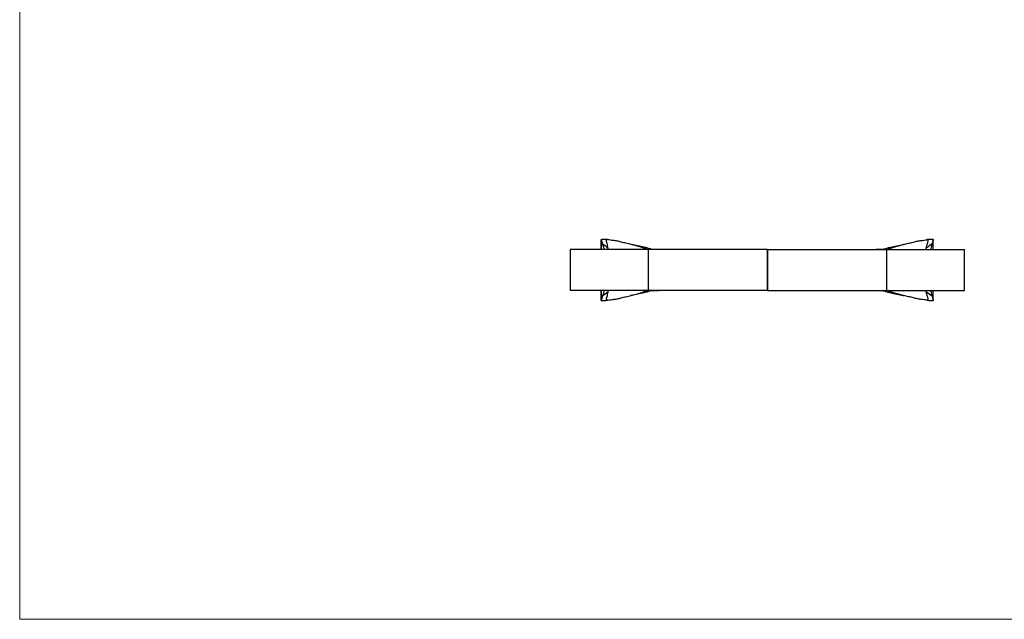
# Model space of a CAD drawing. Units: millimetres. Extents: x 10 to 584, y 10 to 410.
# Drawn here: x 10 to 297, y 10 to 185 of the extents above; entities that cross this region are included whole.
import ezdxf

# ---------------------------------------------------------------- set-up
doc = ezdxf.new("R2010")
doc.units = ezdxf.units.MM
doc.header["$LTSCALE"] = 2

msp = doc.modelspace()

# ---------------------------------------------------------------- linework, layer by layer
at = {"color": 7, "linetype": 'Continuous', "lineweight": 18}
for p, q in [((10, 410), (10, 10)), ((10, 10), (584, 10))]:
    msp.add_line(p, q, dxfattribs=at)
at = {"color": 7, "linetype": 'Continuous', "lineweight": 25}
for p, q in [((179.53, 120.8), (179.53, 117.83)), ((179.53, 120.68), (179.53, 120.62)), ((179.53, 117.83), (179.53, 120.62)), ((179.56, 120.73), (179.54, 120.73)), ((276.27, 120.73), (276.29, 120.73)), ((276.29, 120.68), (276.29, 120.62)), ((276.29, 117.83), (276.29, 120.62)), ((276.3, 117.83), (276.3, 120.8)), ((170.41, 117.83), (170.41, 105.83)), ((193.15, 117.83), (170.41, 117.83)), ((181.62, 117.83), (181.55, 118.17)), ((193.15, 117.83), (193.15, 105.83)), ((227.86, 117.83), (193.15, 117.83)), ((227.86, 117.83), (227.86, 105.83)), ((227.96, 117.83), (227.96, 105.83)), ((227.96, 117.83), (262.68, 117.83)), ((262.68, 117.83), (262.68, 105.83)), ((262.68, 117.83), (285.41, 117.83)), ((274.21, 117.83), (274.27, 118.17)), ((285.41, 105.83), (285.41, 117.83)), ((193.15, 105.83), (170.41, 105.83)), ((179.53, 105.83), (179.53, 102.86)), ((179.53, 103.04), (179.53, 105.83)), ((227.86, 105.83), (193.15, 105.83)), ((227.96, 105.83), (262.68, 105.83)), ((262.68, 105.83), (285.41, 105.83)), ((276.29, 103.04), (276.29, 105.83)), ((276.3, 102.86), (276.3, 105.83)), ((179.53, 103.04), (179.53, 102.97)), ((179.53, 102.93), (179.56, 102.93)), ((276.29, 102.93), (276.27, 102.93)), ((276.29, 103.04), (276.29, 102.97))]:
    msp.add_line(p, q, dxfattribs=at)
for points, knots in [([(179.53, 120.62), (179.55, 120.52), (179.6, 120.37), (179.69, 120.06), (179.73, 119.95), (179.81, 119.69), (179.85, 119.55), (179.89, 119.4)], [0, 0, 0, 0, 0.5, 0.5, 0.75, 0.75, 1, 1, 1, 1]), ([(181.3, 120.66), (181.24, 120.67), (180.81, 120.7), (180.23, 120.72), (179.71, 120.74), (179.56, 120.74)], [0, 0, 0, 0, 0.112579, 0.7507, 1, 1, 1, 1]), ([(181.03, 120.41), (181.06, 120.53), (181.08, 120.61), (181.17, 120.66), (181.22, 120.67), (181.32, 120.67), (181.39, 120.66), (181.46, 120.64)], [0, 0, 0, 0, 0.5, 0.5, 0.75, 0.75, 1, 1, 1, 1]), ([(193, 117.83), (192.71, 117.93), (192.12, 118.14), (191.01, 118.5), (189.7, 118.87), (188.23, 119.3), (186.72, 119.62), (185.32, 119.93), (184.11, 120.3), (183.05, 120.42), (182.1, 120.51), (181.69, 120.6), (181.46, 120.64)], [0, 0, 0, 0, 0.084753, 0.170186, 0.276996, 0.384251, 0.490939, 0.597529, 0.692667, 0.786987, 0.88163, 1, 1, 1, 1]), ([(262.83, 117.83), (263.12, 117.93), (263.71, 118.14), (264.81, 118.5), (266.13, 118.87), (267.6, 119.3), (269.11, 119.62), (270.5, 119.93), (271.72, 120.3), (272.77, 120.42), (273.73, 120.51), (274.14, 120.6), (274.37, 120.64)], [0, 0, 0, 0, 0.084753, 0.170186, 0.276996, 0.384251, 0.490939, 0.597529, 0.692667, 0.786987, 0.88163, 1, 1, 1, 1]), ([(274.79, 120.41), (274.77, 120.53), (274.75, 120.61), (274.66, 120.66), (274.61, 120.67), (274.5, 120.67), (274.44, 120.66), (274.37, 120.64)], [0, 0, 0, 0, 0.5, 0.5, 0.75, 0.75, 1, 1, 1, 1]), ([(276.27, 120.74), (275.87, 120.73), (275.28, 120.71), (274.71, 120.67), (274.53, 120.66)], [0, 0, 0, 0, 0.675965, 1, 1, 1, 1]), ([(276.29, 120.62), (276.27, 120.52), (276.23, 120.37), (276.13, 120.06), (276.1, 119.95), (276.02, 119.69), (275.98, 119.55), (275.94, 119.4)], [0, 0, 0, 0, 0.5, 0.5, 0.75, 0.75, 1, 1, 1, 1]), ([(179.89, 119.4), (179.95, 119.2), (180.06, 118.79), (180.2, 118.26), (180.26, 117.91), (180.27, 117.83)], [0, 0, 0, 0, 0.42879, 0.866295, 1, 1, 1, 1]), ([(181.55, 118.17), (181.5, 118.43), (181.44, 118.68), (181.35, 119.03), (181.32, 119.14), (181.26, 119.35), (181.24, 119.45), (181.16, 119.74), (181.11, 119.91), (181.05, 120.19), (181.03, 120.31), (181.03, 120.41)], [0, 0, 0, 0, 0.25, 0.25, 0.375, 0.375, 0.5, 0.5, 0.75, 0.75, 1, 1, 1, 1]), ([(194.2, 117.89), (194.15, 117.89), (193.77, 117.93), (193.11, 118.23), (191.79, 118.5), (190.18, 118.87), (188.83, 119.19), (188.11, 119.31), (188.02, 119.33)], [0, 0, 0, 0, 0.025886, 0.212498, 0.401036, 0.682989, 0.964303, 1, 1, 1, 1]), ([(196.31, 117.83), (195.96, 117.83), (195.27, 117.83), (194.58, 117.83), (194.24, 117.83)], [0, 0, 0, 0, 0.499304, 1, 1, 1, 1]), ([(261.59, 117.83), (261.25, 117.83), (260.55, 117.83), (259.87, 117.83), (259.52, 117.83)], [0, 0, 0, 0, 0.500696, 1, 1, 1, 1]), ([(261.63, 117.89), (261.68, 117.89), (262.06, 117.93), (262.72, 118.23), (264.03, 118.5), (265.65, 118.87), (267, 119.19), (267.72, 119.31), (267.8, 119.33)], [0, 0, 0, 0, 0.025886, 0.212498, 0.401036, 0.682989, 0.964303, 1, 1, 1, 1]), ([(274.27, 118.17), (274.33, 118.43), (274.39, 118.68), (274.48, 119.03), (274.51, 119.14), (274.56, 119.35), (274.59, 119.45), (274.67, 119.74), (274.71, 119.91), (274.78, 120.19), (274.79, 120.31), (274.79, 120.41)], [0, 0, 0, 0, 0.25, 0.25, 0.375, 0.375, 0.5, 0.5, 0.75, 0.75, 1, 1, 1, 1]), ([(275.94, 119.4), (275.88, 119.2), (275.77, 118.79), (275.63, 118.26), (275.57, 117.91), (275.56, 117.83)], [0, 0, 0, 0, 0.42879, 0.866295, 1, 1, 1, 1]), ([(179.89, 104.26), (179.81, 103.95), (179.73, 103.7), (179.63, 103.39), (179.6, 103.3), (179.56, 103.15), (179.54, 103.09), (179.53, 103.04)], [0, 0, 0, 0, 0.5, 0.5, 0.75, 0.75, 1, 1, 1, 1]), ([(180.28, 105.83), (180.26, 105.75), (180.19, 105.35), (180.05, 104.82), (179.94, 104.42), (179.89, 104.26)], [0, 0, 0, 0, 0.135553, 0.658644, 1, 1, 1, 1]), ([(181.03, 103.25), (181.03, 103.34), (181.05, 103.46), (181.11, 103.75), (181.16, 103.92), (181.26, 104.3), (181.32, 104.51), (181.44, 104.98), (181.5, 105.23), (181.55, 105.49)], [0, 0, 0, 0, 0.25, 0.25, 0.5, 0.5, 0.75, 0.75, 1, 1, 1, 1]), ([(181.46, 103.02), (181.69, 103.06), (182.1, 103.14), (183.05, 103.24), (184.11, 103.36), (185.32, 103.73), (186.72, 104.04), (188.23, 104.36), (189.7, 104.79), (191.01, 105.16), (192.12, 105.52), (192.71, 105.72), (193, 105.83)], [0, 0, 0, 0, 0.11837, 0.213013, 0.307333, 0.402471, 0.509061, 0.615749, 0.723004, 0.829814, 0.915247, 1, 1, 1, 1]), ([(181.55, 105.49), (181.57, 105.55), (181.59, 105.66), (181.61, 105.78), (181.62, 105.83)], [0, 0, 0, 0, 0.5590719, 1, 1, 1, 1]), ([(194.14, 105.76), (194.11, 105.76), (193.75, 105.72), (193.11, 105.42), (191.79, 105.16), (190.18, 104.79), (188.83, 104.47), (188.1, 104.35), (188.02, 104.33)], [0, 0, 0, 0, 0.015543, 0.204034, 0.394471, 0.679263, 0.96341, 1, 1, 1, 1]), ([(194.24, 105.83), (194.58, 105.83), (195.27, 105.83), (195.96, 105.83), (196.31, 105.83)], [0, 0, 0, 0, 0.500696, 1, 1, 1, 1]), ([(259.52, 105.83), (259.87, 105.83), (260.55, 105.83), (261.25, 105.83), (261.59, 105.83)], [0, 0, 0, 0, 0.499304, 1, 1, 1, 1]), ([(261.69, 105.76), (261.71, 105.76), (262.08, 105.72), (262.72, 105.42), (264.03, 105.16), (265.65, 104.79), (267, 104.47), (267.72, 104.35), (267.81, 104.33)], [0, 0, 0, 0, 0.015543, 0.204034, 0.394471, 0.679263, 0.96341, 1, 1, 1, 1]), ([(274.37, 103.02), (274.14, 103.06), (273.73, 103.14), (272.77, 103.24), (271.72, 103.36), (270.5, 103.73), (269.11, 104.04), (267.6, 104.36), (266.13, 104.79), (264.81, 105.16), (263.71, 105.52), (263.12, 105.72), (262.83, 105.83)], [0, 0, 0, 0, 0.11837, 0.213013, 0.307333, 0.402471, 0.509061, 0.615749, 0.723004, 0.829814, 0.915247, 1, 1, 1, 1]), ([(274.27, 105.49), (274.26, 105.55), (274.24, 105.66), (274.22, 105.78), (274.21, 105.83)], [0, 0, 0, 0, 0.5590719, 1, 1, 1, 1]), ([(274.79, 103.25), (274.79, 103.34), (274.78, 103.46), (274.71, 103.75), (274.67, 103.92), (274.57, 104.3), (274.51, 104.51), (274.39, 104.98), (274.33, 105.23), (274.27, 105.49)], [0, 0, 0, 0, 0.25, 0.25, 0.5, 0.5, 0.75, 0.75, 1, 1, 1, 1]), ([(275.55, 105.83), (275.57, 105.75), (275.64, 105.35), (275.78, 104.82), (275.89, 104.42), (275.94, 104.26)], [0, 0, 0, 0, 0.135553, 0.658644, 1, 1, 1, 1]), ([(275.94, 104.26), (276.02, 103.95), (276.1, 103.7), (276.2, 103.39), (276.22, 103.3), (276.27, 103.15), (276.28, 103.09), (276.29, 103.04)], [0, 0, 0, 0, 0.5, 0.5, 0.75, 0.75, 1, 1, 1, 1]), ([(179.56, 102.92), (179.67, 102.92), (180.19, 102.93), (180.77, 102.96), (181.24, 102.99), (181.31, 102.99)], [0, 0, 0, 0, 0.179839, 0.88326, 1, 1, 1, 1]), ([(181.46, 103.02), (181.32, 102.98), (181.21, 102.98), (181.11, 103.03), (181.09, 103.06), (181.06, 103.14), (181.05, 103.19), (181.03, 103.25)], [0, 0, 0, 0, 0.5, 0.5, 0.75, 0.75, 1, 1, 1, 1]), ([(274.37, 103.02), (274.51, 102.98), (274.62, 102.98), (274.72, 103.03), (274.74, 103.06), (274.77, 103.14), (274.78, 103.19), (274.79, 103.25)], [0, 0, 0, 0, 0.5, 0.5, 0.75, 0.75, 1, 1, 1, 1]), ([(274.52, 102.99), (274.59, 102.99), (275.01, 102.96), (275.6, 102.94), (276.12, 102.92), (276.27, 102.92)], [0, 0, 0, 0, 0.115037, 0.751388, 1, 1, 1, 1])]:
    msp.add_open_spline(points, degree=3, knots=knots, dxfattribs=at)
for points in [[(179.89, 119.4), (180.47, 119.04), (181.02, 118.63), (181.55, 118.17)], [(275.94, 119.4), (275.36, 119.04), (274.8, 118.63), (274.27, 118.17)], [(181.55, 105.49), (181.02, 105.03), (180.47, 104.62), (179.89, 104.26)], [(274.27, 105.49), (274.8, 105.03), (275.36, 104.62), (275.94, 104.26)]]:
    msp.add_open_spline(points, degree=3, dxfattribs=at)

doc.saveas('drawing.dxf')
